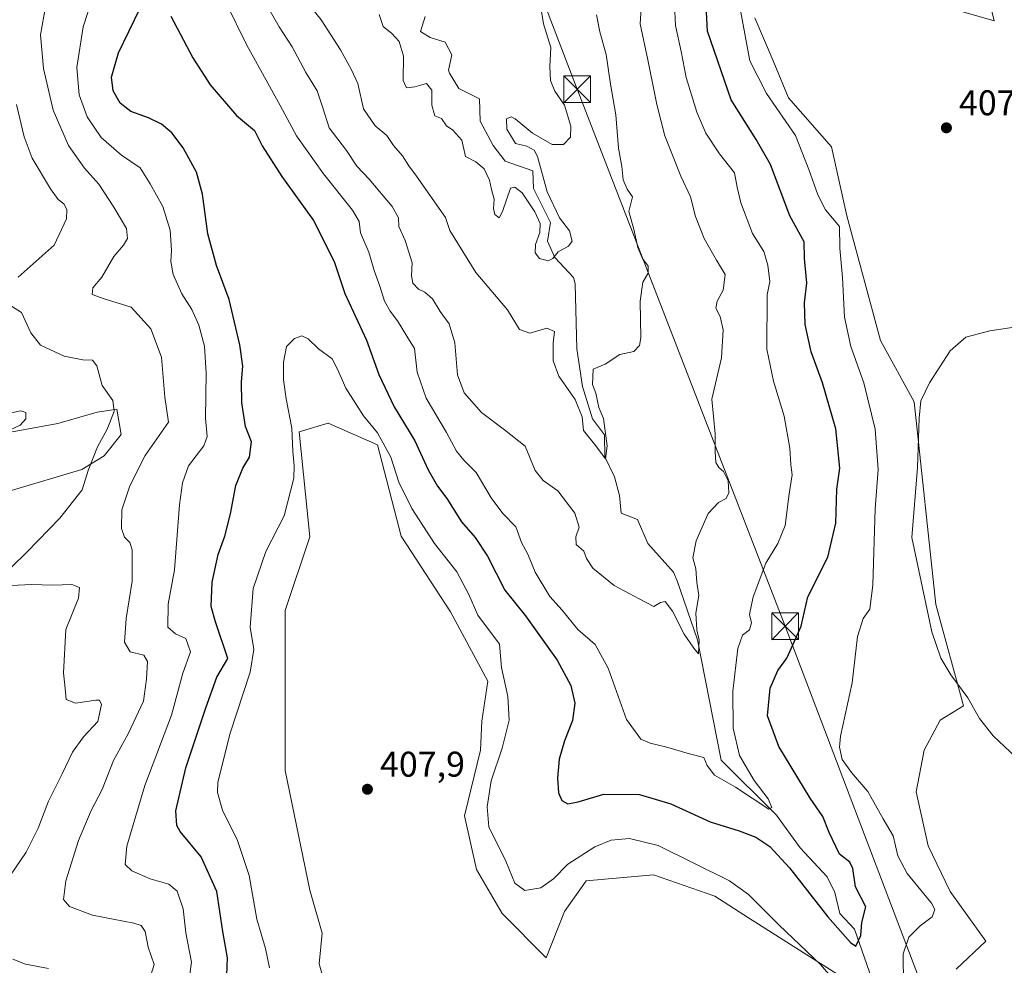
# Model space of a CAD drawing. Units: metres. Extents: x 615070 to 618544, y 4680798 to 4683169.
# Drawn here: x 616507 to 616783, y 4681594 to 4681859 of the extents above; entities that cross this region are included whole.
import ezdxf

# ---------------------------------------------------------------- set-up
doc = ezdxf.new("R2010")
doc.units = ezdxf.units.M
doc.header["$MEASUREMENT"] = 0
for name, color, linetype, lineweight in [('Corriente natural lineal', 142, 'Continuous', 13), ('Cultivos herbáceos CxS', 92, 'Continuous', 0), ('Curva de nivel maestra', 30, 'Continuous', 30), ('Curva de nivel normal', 30, 'Continuous', 0), ('Núcleo urbano CxS', 7, 'Continuous', 0), ('Punto de cota en terreno', 7, 'Continuous', 0), ('Rótulo de punto de cota en terreno', 7, 'Continuous', 0), ('Suelo desnudo CxS', 253, 'Continuous', 0), ('Tendido', 6, 'Continuous', 0), ('Torre de tendido puntual', 7, 'Continuous', 0)]:
    doc.layers.add(name, color=color, linetype=linetype, lineweight=lineweight)
doc.styles.add('Style-Arial', font='txt')

# ---------------------------------------------------------------- blocks, each defined once
blk = doc.blocks.new('*U6')
at = {"layer": 'Cultivos herbáceos CxS', "color": 92, "linetype": 'Continuous', "lineweight": 0}
blk.add_polyline3d([(616485.1165, 4681739.7537, 378.2201), (616517.4697, 4681745.6713, 382.6698), (616528.5179, 4681748.8277, 384.3957), (616531.6723, 4681749.2783, 384.8756), (616534.0417, 4681749.6169, 385.3151), (616535.2255, 4681742.5147, 385.7359), (616530.4909, 4681736.5969, 385.3642), (616524.2289, 4681732.7041, 384.5032), (616504.0553, 4681726.7323, 381.3412)], dxfattribs=at)
blk = doc.blocks.new('5PATER')
at = {"layer": 'Núcleo urbano CxS', "linetype": 'Continuous', "lineweight": 0}
h = blk.add_hatch(color=51, dxfattribs=at)
edge = h.paths.add_edge_path()
edge.add_ellipse((0, 0), major_axis=(-0.11, -0.111), ratio=0.999422, start_angle=0, end_angle=360)
blk = doc.blocks.new('5TTEND')
at = {"layer": 'Corriente natural lineal', "color": 7, "linetype": 'Continuous', "lineweight": 0}
for p, q in [((-0.375, 0.3754), (0.375, -0.3746)), ((0.372, 0.3784), (-0.372, -0.3776))]:
    blk.add_line(p, q, dxfattribs=at)
at = {"layer": 'Corriente natural lineal', "color": 7, "linetype": 'Continuous', "lineweight": 0, "flags": 128}
blk.add_lwpolyline([(-0.375, -0.3746), (0.375, -0.3746), (0.375, 0.3754), (-0.375, 0.3754), (-0.372, -0.3776)], dxfattribs=at)

msp = doc.modelspace()

# ---------------------------------------------------------------- linework, layer by layer
at = {"layer": 'Corriente natural lineal', "color": 142, "linetype": 'Continuous', "lineweight": 13}
msp.add_polyline3d([(616753.5301, 4681568.1801, 404.837), (616741.0801, 4681603.7701, 399.9523), (616736.9401, 4681608.2101, 398.9052), (616735.5801, 4681614.1101, 398.3663), (616733.3901, 4681618.4801, 397.7765), (616725.8501, 4681626.5601, 396.8046), (616719.1401, 4681635.7701, 396.1876), (616703.6501, 4681651.1501, 393.8771), (616697.0001, 4681684.9701, 390.3077), (616691.3401, 4681701.4701, 388.6513), (616690.2401, 4681703.9501, 388.6471), (616683.0901, 4681712.0101, 387.6637), (616680.2001, 4681718.7501, 387.1707), (616675.5701, 4681720.4701, 387.0757), (616675.0801, 4681725.4001, 386.667), (616673.7501, 4681730.6701, 386.3016), (616671.0301, 4681736.2501, 385.7631), (616670.8601, 4681742.5001, 385.2609), (616667.5001, 4681746.9201, 384.8449), (616664.6801, 4681756.0001, 384.1057), (616663.1001, 4681766.6001, 383.1268), (616662.6801, 4681784.8301, 381.9743), (616662.2201, 4681786.5501, 381.781), (616656.9501, 4681792.2001, 380.0896), (616654.9101, 4681796.7901, 380.3599), (616655.7201, 4681802.0101, 380.4686), (616650.9701, 4681811.5401, 379.5253), (616650.8001, 4681816.5501, 379.4569), (616643.0301, 4681819.2401, 378.4819), (616639.6701, 4681823.6501, 378.445), (616636.0001, 4681830.4201, 377.8622), (616635.8201, 4681836.6701, 377.9617), (616630.0601, 4681839.6101, 377.5454), (616627.3901, 4681843.8801, 377.3259), (616627.1201, 4681844.7801, 377.2487), (616628.0401, 4681849.0501, 377.0707), (616626.2101, 4681852.6301, 377.1454), (616621.9601, 4681853.9501, 376.5424), (616619.2901, 4681855.6001, 377.0771), (616620.6001, 4681859.8501, 376.2041)], dxfattribs=at)
at = {"layer": 'Cultivos herbáceos CxS', "color": 92, "linetype": 'Continuous', "lineweight": 0}
for points in [[(616768.1831, 4681862.0197, 405.4896), (616780.2393, 4681858.5705, 405.4696), (616777.4463, 4681870.2457, 403.9882)], [(616777.4463, 4681870.2457, 403.9882), (616780.2393, 4681858.5705, 405.4696), (616768.1831, 4681862.0197, 405.4896)], [(616769.5693, 4681592.5619, 406.8196), (616777.9487, 4681600.3825, 407.0681), (616767.8937, 4681614.3479, 406.4244), (616761.7493, 4681627.1963, 406.4412), (616758.3977, 4681642.2787, 406.7784), (616760.6323, 4681654.0097, 407.5742), (616765.1005, 4681662.3889, 408.3992), (616771.6263, 4681666.4317, 409.7548), (616763.8767, 4681694.8655, 410.5448), (616757.8495, 4681751.7317, 409.6891), (616748.3767, 4681768.9619, 408.5065), (616738.9039, 4681803.9385, 407.0849), (616734.5993, 4681823.2467, 407.7243), (616722.5425, 4681837.0325, 406.8561), (616718.2379, 4681847.3713, 406.5889), (616713.0709, 4681859.4347, 405.7661)], [(616713.0709, 4681859.4347, 405.7661), (616718.2379, 4681847.3713, 406.5889), (616722.5425, 4681837.0325, 406.8561), (616734.5993, 4681823.2467, 407.7243), (616738.9039, 4681803.9385, 407.0849), (616748.3767, 4681768.9619, 408.5065), (616757.8495, 4681751.7317, 409.6891), (616763.8767, 4681694.8655, 410.5448), (616771.6263, 4681666.4317, 409.7548), (616765.1005, 4681662.3889, 408.3992), (616760.6323, 4681654.0097, 407.5742), (616758.3977, 4681642.2787, 406.7784), (616761.7493, 4681627.1963, 406.4412), (616767.8937, 4681614.3479, 406.4244), (616777.9487, 4681600.3825, 407.0681), (616769.5693, 4681592.5619, 406.8196)], [(616485.1165, 4681739.7537, 378.2201), (616517.4697, 4681745.6713, 382.6698), (616528.5179, 4681748.8277, 384.3957), (616531.6723, 4681749.2783, 384.8756), (616534.0417, 4681749.6169, 385.3151), (616535.2255, 4681742.5147, 385.7359), (616530.4909, 4681736.5969, 385.3642), (616524.2289, 4681732.7041, 384.5032), (616504.0553, 4681726.7323, 381.3412)], [(616594.2309, 4681581.9931, 409.7558), (616590.7863, 4681594.0549, 408.8906), (616591.6473, 4681602.6719, 409.7532), (616588.2023, 4681614.7347, 409.9356), (616581.3137, 4681648.3357, 409.2266), (616581.3141, 4681693.1405, 407.0208), (616588.2031, 4681713.8243, 406.2945), (616585.2417, 4681743.2853, 405.1658), (616593.3709, 4681745.7029, 405.7066), (616607.1493, 4681739.6709, 405.2596), (616613.8493, 4681714.0737, 406.1965), (616627.6671, 4681692.7851, 407.1114), (616638.1497, 4681673.3239, 406.3714), (616636.4275, 4681662.1245, 406.6976), (616636.0615, 4681654.0115, 406.6279), (616631.5923, 4681635.5771, 406.869), (616634.9437, 4681620.4943, 406.7231), (616642.2057, 4681608.2053, 406.6137), (616654.5107, 4681595.7777, 407.5597), (616659.6777, 4681608.7029, 406.5801), (616665.7059, 4681617.3199, 406.1762), (616684.6505, 4681619.0417, 406.4827), (616701.8735, 4681613.0105, 406.2314), (616711.3467, 4681606.9793, 406.2028), (616737.1801, 4681590.6083, 404.1686)], [(616737.1801, 4681590.6083, 404.1686), (616711.3467, 4681606.9793, 406.2028), (616701.8735, 4681613.0105, 406.2314), (616684.6505, 4681619.0417, 406.4827), (616665.7059, 4681617.3199, 406.1762), (616659.6777, 4681608.7029, 406.5801), (616654.5107, 4681595.7777, 407.5597), (616642.2057, 4681608.2053, 406.6137), (616634.9437, 4681620.4943, 406.7231), (616631.5923, 4681635.5771, 406.869), (616636.0615, 4681654.0115, 406.6279), (616636.4275, 4681662.1245, 406.6976), (616638.1497, 4681673.3239, 406.3714), (616627.6671, 4681692.7851, 407.1114), (616613.8493, 4681714.0737, 406.1965), (616607.1493, 4681739.6709, 405.2596), (616593.3709, 4681745.7029, 405.7066), (616585.2417, 4681743.2853, 405.1658), (616588.2031, 4681713.8243, 406.2945), (616581.3141, 4681693.1405, 407.0208), (616581.3137, 4681648.3357, 409.2266), (616588.2023, 4681614.7347, 409.9356), (616591.6473, 4681602.6719, 409.7532), (616590.7863, 4681594.0549, 408.8906), (616594.2309, 4681581.9931, 409.7558)]]:
    msp.add_polyline3d(points, dxfattribs=at)
at = {"layer": 'Curva de nivel maestra', "color": 30, "linetype": 'Continuous', "lineweight": 30, "elevation": 400, "flags": 128}
for points in [[(616549.14, 4681859.9101), (616555.38, 4681848.1801), (616560.19, 4681840.6501), (616567.65, 4681832.0601), (616572.65, 4681827.8501), (616574.83, 4681823.5301), (616580.32, 4681814.9601), (616589.26, 4681802.5701), (616594.98, 4681791.0501), (616598.01, 4681782.0901), (616604.08, 4681769.0001), (616607.54, 4681759.3601), (616611.84, 4681750.3001), (616617.68, 4681740.7801), (616621.42, 4681732.6201), (616624.01, 4681728.0601), (616626.69, 4681724.6201), (616630.77, 4681718.0301), (616634.6, 4681713.6401), (616638.03, 4681708.4401), (616642.94, 4681698.9201), (616648.73, 4681691.7101), (616657.65, 4681679.2901), (616661.45, 4681672.1001), (616662.54, 4681667.1801), (616661.9, 4681662.3101), (616659.65, 4681656.6001), (616658.19, 4681651.5001), (616657.7, 4681646.1401), (616658, 4681642.0501), (616658.89, 4681639.8801), (616660.58, 4681638.9901), (616663.55, 4681639.5201), (616670.7, 4681641.6701), (616680.75, 4681641.5201), (616689.53, 4681638.9501), (616700.59, 4681633.9401), (616708.72, 4681631.4101), (616713.39, 4681629.6001), (616717.34, 4681626.9401), (616722.78, 4681620.9901), (616733.62, 4681607.2601), (616739.93, 4681600.0801), (616741.48, 4681598.9901), (616742.84, 4681602.0201), (616743.16, 4681605.6901), (616744.23, 4681610.0201), (616741.33, 4681615.6901), (616740.56, 4681620.8201), (616739.72, 4681622.5601), (616736.85, 4681624.8201), (616733.91, 4681630.9201), (616732.14, 4681635.4301), (616728.62, 4681640.5801), (616719.81, 4681655.0301), (616716.61, 4681663.6701), (616717.44, 4681671.4301), (616719.54, 4681676.3101), (616722.04, 4681679.8401), (616723.87, 4681683.7001), (616726.12, 4681688.8101), (616727.96, 4681696.9801), (616733.54, 4681708.1401), (616735.81, 4681717.7001), (616736.08, 4681727.2601), (616736.99, 4681733.1401), (616735.86, 4681744.1101), (616732.1, 4681757.0201), (616728.88, 4681765.7801), (616727.18, 4681773.3701), (616727.03, 4681779.5001), (616727.65, 4681785.0601), (616726.99, 4681791.9601), (616726.96, 4681796.6001), (616722.88, 4681803.8501), (616717.52, 4681818.3301), (616713.42, 4681825.2901), (616706.44, 4681836.4001), (616699.78, 4681855.7001), (616698.71, 4681877.2601)], [(616564.77, 4681588.4501), (616565.08, 4681595.7301), (616563.79, 4681603.1001), (616562.1, 4681614.4001), (616557.68, 4681624.1001), (616551.84, 4681631.1601), (616550.83, 4681632.9101), (616550.55, 4681637.0201), (616553.4, 4681649.0201), (616558.97, 4681665.8601), (616562.09, 4681674.5201), (616565.15, 4681679.7001), (616561.73, 4681690.0201), (616560.52, 4681694.3101), (616560.82, 4681701.1501), (616562.5, 4681708.9001), (616564.3, 4681714.0301), (616565.89, 4681720.2601), (616567.47, 4681728.2601), (616569.4, 4681733.1401), (616571.3, 4681736.1701), (616571.82, 4681740.4601), (616570.11, 4681744.8401), (616569.07, 4681751.4401), (616569.02, 4681757.3701), (616569.39, 4681761.7001), (616568.58, 4681767.7001), (616565.52, 4681780.4201), (616561.98, 4681789.9301), (616559.58, 4681798.8101), (616558.05, 4681809.9801), (616556.39, 4681816.1201), (616552.63, 4681822.9301), (616549.42, 4681827.1901), (616546.55, 4681829.5901), (616542.92, 4681831.3401), (616537.96, 4681833.1601), (616534.92, 4681835.4801), (616532.98, 4681838.9701), (616532.51, 4681842.8301), (616534.5, 4681849.6301), (616540.46, 4681861.9401)]]:
    msp.add_lwpolyline(points, dxfattribs=at)
at = {"layer": 'Curva de nivel normal', "color": 30, "linetype": 'Continuous', "lineweight": 0, "flags": 128}
for points, elevation in [([(616554.02, 4681587.8101), (616554.97, 4681594.5601), (616553.38, 4681602.7201), (616552.66, 4681609.5101), (616550.92, 4681614.4101), (616548.61, 4681616.4401), (616543.37, 4681617.9301), (616538.19, 4681620.1801), (616536.4, 4681621.9101), (616536.85, 4681627.0601), (616541.84, 4681644.1201), (616549.4, 4681663.8501), (616552.59, 4681675.6401), (616554.73, 4681681.5701), (616553.42, 4681685.3701), (616550.46, 4681686.6501), (616548.37, 4681688.5101), (616548.45, 4681694.9401), (616550.23, 4681704.5501), (616551.6, 4681722.8401), (616552.43, 4681729.0201), (616554.17, 4681733.7901), (616558.48, 4681739.3901), (616559.4, 4681741.9801), (616558.87, 4681747.1501), (616559.14, 4681759.8001), (616558.6, 4681767.3001), (616557.05, 4681773.2401), (616555.03, 4681777.6101), (616552.23, 4681782.0401), (616549.88, 4681787.4001), (616549.14, 4681791.1101), (616549.33, 4681794.3001), (616548.96, 4681799.8501), (616546.94, 4681806.5401), (616543.36, 4681812.8301), (616540.58, 4681817.3801), (616535.34, 4681820.9401), (616529.59, 4681825.8501), (616525.68, 4681831.7001), (616523.49, 4681837.8801), (616522.83, 4681845.5001), (616524.57, 4681856.9101), (616528.73, 4681869.6201)], 395), ([(616514.48, 4681865.1901), (616512.64, 4681854.6701), (616513.43, 4681845.2301), (616516.15, 4681833.5001), (616520.49, 4681823.6301), (616524.94, 4681817.2601), (616528.98, 4681812.8101), (616533.22, 4681806.3601), (616536.73, 4681800.3401), (616537.05, 4681797.5601), (616535.87, 4681795.6201), (616533.22, 4681792.5201), (616529.78, 4681786.6601), (616527.31, 4681783.7001), (616527.13, 4681781.8601), (616530.49, 4681780.5901), (616538.08, 4681778.2301), (616543.57, 4681772.2301), (616546.54, 4681764.2501), (616547.51, 4681752.9801), (616548.52, 4681746.0301), (616541.94, 4681736.6701), (616537.68, 4681728.1801), (616535.43, 4681721.4201), (616535.34, 4681716.2201), (616536.21, 4681713.7701), (616537.71, 4681712.2601), (616538.34, 4681710.2101), (616538.32, 4681701.3801), (616536.62, 4681690.9501), (616536.14, 4681684.3101), (616537.73, 4681681.6301), (616541.57, 4681680.6401), (616542.67, 4681678.8701), (616542.36, 4681673.8801), (616541.52, 4681667.7701), (616537.24, 4681658.5501), (616533.13, 4681651.1101), (616529.87, 4681643.0001), (616526.78, 4681637.1001), (616523.24, 4681628.6901), (616519.75, 4681617.3601), (616519.06, 4681612.1301), (616520.72, 4681610.1301), (616527.16, 4681607.7601), (616538.83, 4681605.4501), (616540.85, 4681604.7901), (616542.01, 4681603.1401), (616542.86, 4681598.7201), (616544.5, 4681593.8601), (616543.2, 4681589.6901)], 390), ([(616586.63, 4681864.9201), (616591.33, 4681858.8601), (616596.78, 4681850.4801), (616599.91, 4681844.8901), (616601.71, 4681841.0201), (616603.23, 4681833.8701), (616606.5, 4681829.1401), (616609.81, 4681826.4301), (616611.72, 4681823.6101), (616614.22, 4681820.7501), (616616, 4681817.8801), (616618.09, 4681815.0301), (616626.27, 4681803.4101), (616627.46, 4681799.7701), (616634.78, 4681788.0201), (616643.71, 4681777.5401), (616647.08, 4681771.9901), (616649.98, 4681771.0001), (616654.72, 4681772.3801), (616656.87, 4681771.4401), (616656.48, 4681768.1401), (616656.52, 4681763.2101), (616658.09, 4681758.8901), (616662.7, 4681752.3901), (616664.67, 4681747.5301), (616665.04, 4681743.6501), (616668.44, 4681739.3701), (616671.14, 4681735.7001), (616671.68, 4681739.3701), (616670.61, 4681747.0501), (616669.27, 4681750.1501), (616668.42, 4681754.1401), (616667.5, 4681756.6201), (616667.7, 4681760.8801), (616671.09, 4681762.3001), (616675.23, 4681764.9701), (616679.09, 4681765.7901), (616680.7, 4681767.5001), (616681.08, 4681769.6401), (616680.94, 4681780.0001), (616681.63, 4681785.2601), (616683.18, 4681787.7801), (616683.11, 4681789.7501), (616681.61, 4681791.9201), (616680.3, 4681795.0301), (616679.1, 4681800.1201), (616677.72, 4681805.0901), (616678.72, 4681809.2001), (616677.24, 4681811.4101), (616676.16, 4681813.9601), (616675.76, 4681817.7001), (616674.8, 4681822.8601), (616674.08, 4681832.1801), (616672.57, 4681840.8301), (616671.39, 4681849.1901), (616669.56, 4681855.5401), (616668.62, 4681860.2701)], 385), ([(616564.59, 4681863.7001), (616570.47, 4681851.7501), (616579.84, 4681834.8801), (616584.41, 4681826.3201), (616592.03, 4681815.6801), (616600.18, 4681805.5101), (616602.08, 4681802.2701), (616602.4, 4681799.1401), (616604.76, 4681793.6801), (616606.21, 4681788.5201), (616607.81, 4681784.1701), (616609.18, 4681780.0001), (616610.76, 4681777.1101), (616612.84, 4681774.4601), (616615.39, 4681770.1801), (616617.6, 4681766.6801), (616618.34, 4681760.0301), (616620.89, 4681752.7201), (616626.56, 4681743.0901), (616629.36, 4681737.9001), (616631.42, 4681735.3701), (616634.91, 4681731.8901), (616639.1, 4681724.7501), (616642.39, 4681720.3601), (616646.02, 4681716.6601), (616647.58, 4681712.2301), (616649.37, 4681709.0101), (616651.48, 4681703.9701), (616655.58, 4681697.1401), (616659.06, 4681693.2701), (616663.41, 4681687.8701), (616668.28, 4681683.6601), (616671.91, 4681677.0501), (616677.09, 4681662.5901), (616681.07, 4681657.1001), (616683.72, 4681655.9501), (616688.06, 4681654.9701), (616694.72, 4681653.0001), (616698.75, 4681651.9201), (616699.75, 4681649.7001), (616701.75, 4681647.0201), (616707.64, 4681643.6101), (616717, 4681637.4801), (616717.89, 4681637.9401), (616716.83, 4681640.3201), (616712.88, 4681645.5201), (616708.75, 4681652.4701), (616707.05, 4681660.1601), (616706.91, 4681670.5501), (616708.31, 4681682.5201), (616709.66, 4681686.2501), (616711.59, 4681687.7901), (616712.12, 4681689.7001), (616711.58, 4681692.0301), (616712.62, 4681697.0301), (616716.17, 4681706.4401), (616719.54, 4681711.9701), (616721.58, 4681716.9801), (616722.73, 4681725.8801), (616723.61, 4681731.2401), (616723.22, 4681734.0301), (616722.95, 4681738.7001), (616721.37, 4681747.7001), (616718.29, 4681757.5201), (616716.45, 4681766.5101), (616716.57, 4681781.7001), (616717.27, 4681785.4901), (616716.71, 4681790.0401), (616715.65, 4681793.8601), (616712.44, 4681798.9001), (616709.15, 4681807.5101), (616708.18, 4681811.9001), (616707.4, 4681815.9401), (616703.14, 4681821.2801), (616699.36, 4681827.0601), (616696.8, 4681832.9701), (616693.86, 4681842.6601), (616692.43, 4681850.0201), (616690.83, 4681857.2901), (616690.58, 4681863.0601)], 395), ([(616681.29, 4681863.5201), (616680.87, 4681857.7501), (616683.04, 4681847.7001), (616685.57, 4681835.1101), (616687.81, 4681826.3801), (616692.29, 4681814.9901), (616695.08, 4681809.2701), (616696.41, 4681803.7001), (616698.86, 4681797.5501), (616702.36, 4681791.4701), (616704.81, 4681787.4601), (616704.2, 4681783.0401), (616702.5, 4681779.9301), (616702.14, 4681777.9801), (616703.34, 4681775.6501), (616704.23, 4681771.8801), (616703.73, 4681764.0401), (616701.06, 4681752.5101), (616702, 4681742.7701), (616701.98, 4681737.8101), (616702.16, 4681734.7301), (616702.96, 4681733.2801), (616704.28, 4681732.1801), (616705.62, 4681729.5101), (616705.83, 4681726.1701), (616705.06, 4681724.5901), (616702.86, 4681723.5001), (616700.03, 4681720.3701), (616696.59, 4681712.7001), (616695.72, 4681707.9301), (616696.52, 4681704.8301), (616696.81, 4681701.0401), (616697.36, 4681697.3601), (616696.56, 4681692.4601), (616696.8, 4681687.7401), (616697.44, 4681684.8801), (616697.25, 4681681.0101), (616696.01, 4681682.6101), (616693.24, 4681686.5501), (616690.02, 4681692.9901), (616687.97, 4681695.7401), (616686.58, 4681695.3901), (616684.7, 4681694.2601), (616680.67, 4681696.4601), (616673.6, 4681700.1601), (616667.6, 4681705.0301), (616665.81, 4681707.7301), (616665.06, 4681709.8201), (616662.96, 4681711.7301), (616662.81, 4681713.8301), (616663.8, 4681716.5701), (616662.61, 4681720.5201), (616657.8, 4681726.7601), (616653.7, 4681729.6201), (616651.43, 4681732.5001), (616648.65, 4681739.2401), (616642.84, 4681743.8201), (616636.34, 4681748.6801), (616631.5, 4681754.2401), (616629.62, 4681759.2601), (616628.92, 4681768.2301), (616627.33, 4681773.6401), (616624.77, 4681777.0801), (616622.61, 4681780.5801), (616620.49, 4681782.4601), (616618.7, 4681783.3401), (616617.06, 4681785.0401), (616616.77, 4681787.0801), (616616.96, 4681790.7001), (616614.95, 4681796.9701), (616613.2, 4681800.9401), (616613.05, 4681803.3601), (616611.3, 4681806.5401), (616604.89, 4681814.2001), (616601.42, 4681817.8101), (616598.44, 4681822.1801), (616593.6, 4681828.6201), (616591.87, 4681834.1801), (616590.27, 4681838.9201), (616587.09, 4681844.0801), (616583.21, 4681851.2701), (616579.55, 4681856.8801), (616577.02, 4681861.3301)], 390), ([(616607.7, 4681860.3401), (616608.78, 4681857.0001), (616611.21, 4681855.0001), (616613.31, 4681852.7601), (616614.52, 4681848.7001), (616614.42, 4681841.8501), (616615.32, 4681839.8201), (616617.68, 4681840.0401), (616620.96, 4681841.0601), (616622.4, 4681839.1901), (616622.48, 4681834.9101), (616623.26, 4681831.9201), (616625.16, 4681831.1901), (616626.51, 4681829.1701), (616628.3, 4681827.9401), (616630.81, 4681825.1201), (616631.93, 4681820.5801), (616634.76, 4681819.0701), (616637.08, 4681817.1201), (616638.66, 4681813.9201), (616639.21, 4681811.2601), (616639.94, 4681808.5601), (616639.73, 4681805.9401), (616640.13, 4681804.3001), (616641.29, 4681803.3601), (616642.31, 4681805.0901), (616644.5, 4681811.7001), (616645.77, 4681811.9401), (616647.8, 4681810.3901), (616651.38, 4681805.0301), (616652.82, 4681801.7601), (616652.79, 4681799.1801), (616651.52, 4681795.8401), (616651.4, 4681793.5401), (616652.7, 4681791.9001), (616655.05, 4681791.2701), (616656.36, 4681791.9701), (616657.88, 4681793.8201), (616660.83, 4681795.3501), (616661.84, 4681796.7501), (616661.1, 4681799.6401), (616658.26, 4681803.3501), (616654.77, 4681810.6601), (616652.08, 4681820.5401), (616651.18, 4681822.2801), (616649.13, 4681823.4401), (616645.88, 4681824.1901), (616644.51, 4681826.4901), (616643.51, 4681828.2301), (616643.4, 4681831.1001), (616644.71, 4681831.6701), (616645.82, 4681831.1501), (616650.69, 4681827.0701), (616656.22, 4681823.8601), (616659.35, 4681823.9501), (616661.31, 4681825.9401), (616661.45, 4681829.0101), (616659.65, 4681834.9801), (616657, 4681838.8701), (616655.71, 4681841.8901), (616655.54, 4681845.8201), (616655.81, 4681851.1201), (616653.78, 4681857.7501), (616652.71, 4681864.0601)], 380), ([(616754.8, 4681588.2401), (616754.76, 4681596.8601), (616756.36, 4681601.5401), (616759.5, 4681604.7001), (616762.91, 4681607.2401), (616763.57, 4681609.3001), (616762.64, 4681611.1201), (616755.88, 4681619.3801), (616753.19, 4681624.3501), (616751.96, 4681629.9801), (616749.08, 4681634.7201), (616744.78, 4681642.4201), (616740.21, 4681647.7601), (616737.56, 4681651.4001), (616736.82, 4681654.8501), (616737.12, 4681657.9001), (616740.37, 4681672.8501), (616741.89, 4681685.8801), (616743.5, 4681690.9101), (616745.41, 4681693.5901), (616746.21, 4681700.3701), (616746.82, 4681721.7001), (616747.73, 4681732.6901), (616746.88, 4681744.0101), (616743.66, 4681757.0601), (616739.99, 4681767.2401), (616738.22, 4681775.4401), (616737.71, 4681786.6401), (616736.91, 4681794.7901), (616736.9, 4681800.8801), (616732.93, 4681805.5701), (616730.79, 4681809.7701), (616728.29, 4681816.8601), (616724.47, 4681826.4601), (616716.32, 4681838.2201), (616711.71, 4681847.3501), (616708.86, 4681862.5001)], 405), ([(616506.3, 4681786.7301), (616516.45, 4681795.7001), (616519.89, 4681803.0301), (616520, 4681805.6501), (616519.17, 4681807.2901), (616517.55, 4681808.4701), (616515.37, 4681811.4701), (616510.28, 4681820.1001), (616508.02, 4681826.0101), (616505.82, 4681835.1601)], 385), ([(616504.55, 4681705.4001), (616508.8, 4681709.5201), (616518, 4681719.0601), (616524.28, 4681727.0401), (616525.94, 4681732.4801), (616528.63, 4681739.0601), (616531.32, 4681744.0301), (616533.26, 4681749.0301), (616532.94, 4681752.0601), (616529.94, 4681756.3201), (616528.45, 4681761.7801), (616527.16, 4681763.4001), (616524.5, 4681763.4601), (616519.2, 4681764.5201), (616512.62, 4681767.6101), (616509.88, 4681771.1001), (616507.3, 4681776.7901), (616502.66, 4681779.7001)], 385), ([(616787.13, 4681772.8301), (616779.06, 4681771.6001), (616772.28, 4681769.8601), (616767.9, 4681766.0601), (616762.14, 4681757.0301), (616759.64, 4681751.9901), (616759.17, 4681747.1501), (616758.78, 4681733.2501), (616757.12, 4681713.7001), (616762.76, 4681687.2301), (616765.29, 4681679.7901), (616768.07, 4681675.1701), (616772.86, 4681668.6601), (616776.14, 4681662.9001), (616780.02, 4681658.0001), (616791.13, 4681647.5101)], 410), ([(616576.92, 4681592.9601), (616575.79, 4681598.3201), (616573.36, 4681606.5501), (616571.13, 4681618.8001), (616567.92, 4681628.6201), (616563.7, 4681637.1801), (616562.3, 4681642.1001), (616562.35, 4681645.0401), (616565.8, 4681658.7901), (616571.47, 4681675.9101), (616572.43, 4681682.2101), (616571.48, 4681688.5101), (616572.28, 4681699.3101), (616575.85, 4681709.7501), (616581, 4681719.7601), (616583.66, 4681730.3201), (616583.82, 4681733.7401), (616583.38, 4681737.8901), (616583.14, 4681744.2901), (616581.51, 4681752.5501), (616580.82, 4681757.8701), (616580.79, 4681762.8701), (616581.69, 4681767.2401), (616583.88, 4681769.4901), (616585.99, 4681770.2101), (616587.76, 4681769.4101), (616590.62, 4681766.6001), (616594.44, 4681763.7401), (616595.94, 4681760.8601), (616598.29, 4681755.5801), (616603.22, 4681747.8301), (616607.2, 4681742.9901), (616610.93, 4681736.2001), (616613.14, 4681729.1901), (616616.81, 4681721.7901), (616623.18, 4681712.0201), (616629.46, 4681704.0001), (616632.79, 4681697.7001), (616635.31, 4681691.9001), (616641.39, 4681683.7001), (616641.97, 4681677.1501), (616643.78, 4681669.0901), (616644.11, 4681662.4201), (616642.22, 4681654.5301), (616639.07, 4681645.3701), (616637.94, 4681638.0901), (616638.43, 4681632.4701), (616643.18, 4681622.8901), (616645.75, 4681616.6601), (616648.52, 4681614.6401), (616653.04, 4681615.3601), (616656.62, 4681617.9201), (616660.65, 4681622.0201), (616668.21, 4681626.8701), (616672.76, 4681628.7401), (616677.96, 4681629.2601), (616685.98, 4681627.2801), (616705.96, 4681617.3901), (616711.31, 4681613.4801), (616719.93, 4681604.9001), (616731.54, 4681593.8401), (616738.97, 4681585.1501)], 405), ([(616503.53, 4681743.5501), (616506.92, 4681745.1501), (616508.44, 4681746.9901), (616508.46, 4681748.7101), (616507.11, 4681749.1601), (616504.43, 4681748.6201)], 380), ([(616502.56, 4681616.5701), (616508.6, 4681625.4201), (616511.94, 4681632.1201), (616514.81, 4681639.6901), (616518.67, 4681647.3801), (616521.56, 4681653.4501), (616524.71, 4681657.7201), (616528.73, 4681662.0301), (616529.74, 4681666.8201), (616529.17, 4681668.0301), (616528.13, 4681668.0201), (616522.39, 4681667.2101), (616519.81, 4681668.2501), (616519.56, 4681671.3201), (616519.07, 4681675.6701), (616519.68, 4681687.8301), (616523.3, 4681696.6201), (616523.51, 4681699.6601), (616521.44, 4681700.4301), (616515.97, 4681700.2901), (616510.15, 4681700.4701), (616504.31, 4681700.1701)], 385), ([(616514.87, 4681592.7401), (616508.42, 4681593.9801), (616504.84, 4681595.3601)], 385)]:
    msp.add_lwpolyline(points, dxfattribs=dict(at, elevation=elevation))
at = {"layer": 'Suelo desnudo CxS', "color": 253, "linetype": 'Continuous', "lineweight": 0}
for points in [[(616777.4463, 4681870.2457, 403.9882), (616780.2393, 4681858.5705, 405.4696), (616768.1831, 4681862.0197, 405.4896)], [(616777.4463, 4681870.2457, 403.9882), (616780.2393, 4681858.5705, 405.4696), (616768.1831, 4681862.0197, 405.4896)], [(616713.0709, 4681859.4347, 405.7661), (616718.2379, 4681847.3713, 406.5889), (616722.5425, 4681837.0325, 406.8561), (616734.5993, 4681823.2467, 407.7243), (616738.9039, 4681803.9385, 407.0849), (616748.3767, 4681768.9619, 408.5065), (616757.8495, 4681751.7317, 409.6891), (616763.8767, 4681694.8655, 410.5448), (616771.6263, 4681666.4317, 409.7548), (616765.1005, 4681662.3889, 408.3992), (616760.6323, 4681654.0097, 407.5742), (616758.3977, 4681642.2787, 406.7784), (616761.7493, 4681627.1963, 406.4412), (616767.8937, 4681614.3479, 406.4244), (616777.9487, 4681600.3825, 407.0681), (616769.5693, 4681592.5619, 406.8196)], [(616713.0709, 4681859.4347, 405.7661), (616718.2379, 4681847.3713, 406.5889), (616722.5425, 4681837.0325, 406.8561), (616734.5993, 4681823.2467, 407.7243), (616738.9039, 4681803.9385, 407.0849), (616748.3767, 4681768.9619, 408.5065), (616757.8495, 4681751.7317, 409.6891), (616763.8767, 4681694.8655, 410.5448), (616771.6263, 4681666.4317, 409.7548), (616765.1005, 4681662.3889, 408.3992), (616760.6323, 4681654.0097, 407.5742), (616758.3977, 4681642.2787, 406.7784), (616761.7493, 4681627.1963, 406.4412), (616767.8937, 4681614.3479, 406.4244), (616777.9487, 4681600.3825, 407.0681), (616769.5693, 4681592.5619, 406.8196)], [(616504.0553, 4681726.7323, 381.3412), (616524.2289, 4681732.7041, 384.5032), (616530.4909, 4681736.5969, 385.3642), (616535.2255, 4681742.5147, 385.7359), (616534.0417, 4681749.6169, 385.3151), (616531.6723, 4681749.2783, 384.8756), (616528.5179, 4681748.8277, 384.3957), (616517.4697, 4681745.6713, 382.6698), (616485.1165, 4681739.7537, 378.2201)], [(616485.1165, 4681739.7537, 378.2201), (616517.4697, 4681745.6713, 382.6698), (616528.5179, 4681748.8277, 384.3957), (616531.6723, 4681749.2783, 384.8756), (616534.0417, 4681749.6169, 385.3151), (616535.2255, 4681742.5147, 385.7359), (616530.4909, 4681736.5969, 385.3642), (616524.2289, 4681732.7041, 384.5032), (616504.0553, 4681726.7323, 381.3412)], [(616737.1801, 4681590.6083, 404.1686), (616711.3467, 4681606.9793, 406.2028), (616701.8735, 4681613.0105, 406.2314), (616684.6505, 4681619.0417, 406.4827), (616665.7059, 4681617.3199, 406.1762), (616659.6777, 4681608.7029, 406.5801), (616654.5107, 4681595.7777, 407.5597), (616642.2057, 4681608.2053, 406.6137), (616634.9437, 4681620.4943, 406.7231), (616631.5923, 4681635.5771, 406.869), (616636.0615, 4681654.0115, 406.6279), (616636.4275, 4681662.1245, 406.6976), (616638.1497, 4681673.3239, 406.3714), (616627.6671, 4681692.7851, 407.1114), (616613.8493, 4681714.0737, 406.1965), (616607.1493, 4681739.6709, 405.2596), (616593.3709, 4681745.7029, 405.7066), (616585.2417, 4681743.2853, 405.1658), (616588.2031, 4681713.8243, 406.2945), (616581.3141, 4681693.1405, 407.0208), (616581.3137, 4681648.3357, 409.2266), (616588.2023, 4681614.7347, 409.9356), (616591.6473, 4681602.6719, 409.7532), (616590.7863, 4681594.0549, 408.8906), (616594.2309, 4681581.9931, 409.7558)], [(616737.1801, 4681590.6083, 404.1686), (616711.3467, 4681606.9793, 406.2028), (616701.8735, 4681613.0105, 406.2314), (616684.6505, 4681619.0417, 406.4827), (616665.7059, 4681617.3199, 406.1762), (616659.6777, 4681608.7029, 406.5801), (616654.5107, 4681595.7777, 407.5597), (616642.2057, 4681608.2053, 406.6137), (616634.9437, 4681620.4943, 406.7231), (616631.5923, 4681635.5771, 406.869), (616636.0615, 4681654.0115, 406.6279), (616636.4275, 4681662.1245, 406.6976), (616638.1497, 4681673.3239, 406.3714), (616627.6671, 4681692.7851, 407.1114), (616613.8493, 4681714.0737, 406.1965), (616607.1493, 4681739.6709, 405.2596), (616593.3709, 4681745.7029, 405.7066), (616585.2417, 4681743.2853, 405.1658), (616588.2031, 4681713.8243, 406.2945), (616581.3141, 4681693.1405, 407.0208), (616581.3137, 4681648.3357, 409.2266), (616588.2023, 4681614.7347, 409.9356), (616591.6473, 4681602.6719, 409.7532), (616590.7863, 4681594.0549, 408.8906), (616594.2309, 4681581.9931, 409.7558)]]:
    msp.add_polyline3d(points, dxfattribs=at)
at = {"layer": 'Tendido', "color": 6, "linetype": 'Continuous', "lineweight": 0}
msp.add_polyline3d([(616466.23, 4682356.19, 367.4391), (616511.03, 4682237.74, 366.0035), (616570.94, 4682081.45, 377.4881), (616612.29, 4681972.19, 373.8741), (616663.24, 4681839.4, 382.2318), (616721.57, 4681688.76, 399.3039), (616760.76, 4681585.75, 407.192), (616701.53, 4681436.21, 408.9198), (616642.4683, 4681288.7465, 410.9447), (616582.26, 4681138.94, 411.8208), (616523.03, 4680992.49, 411.1735), (616464.56, 4680843, 408.5623), (616455.6826, 4680820.8545, 407.6822)], dxfattribs=at)

# ---------------------------------------------------------------- block references
at = {"layer": 'Cultivos herbáceos CxS', "color": 92, "linetype": 'Continuous', "lineweight": 0}
msp.add_blockref('*U6', (0, 0), dxfattribs=at)
at = {"layer": 'Punto de cota en terreno', "color": 7, "linetype": 'Continuous', "lineweight": 0, "xscale": 10, "yscale": 10, "zscale": 10}
for p in [(616766.86, 4681828.58, 407.89), (616604.36, 4681643.04, 407.9)]:
    msp.add_blockref('5PATER', p, dxfattribs=at)
at = {"layer": 'Torre de tendido puntual', "color": 7, "linetype": 'Continuous', "lineweight": 0, "xscale": 10, "yscale": 10, "zscale": 10}
for p in [(616663.24, 4681839.4, 382.2318), (616721.57, 4681688.76, 399.3039)]:
    msp.add_blockref('5TTEND', p, dxfattribs=at)

# ---------------------------------------------------------------- texts
at = {"layer": 'Rótulo de punto de cota en terreno', "color": 7, "linetype": 'Continuous', "lineweight": 0, "style": 'Style-Arial'}
for s, p in [('407,89', (616770.3878, 4681832.1078)), ('407,9', (616607.8878, 4681646.5678))]:
    msp.add_text(s, height=7, dxfattribs=at).set_placement(p)

doc.saveas('drawing.dxf')
